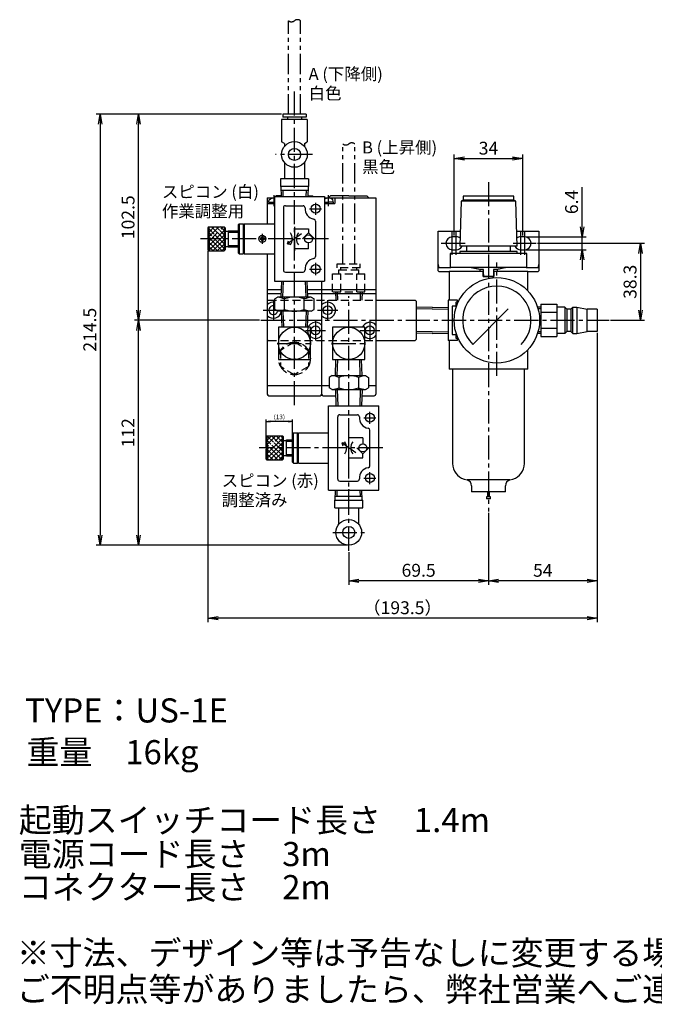
# Model space of a CAD drawing. Extents: x 114 to 1826, y -69 to 925.
# Drawn here: x 1151 to 1466, y -36 to 454 of the extents above; entities that cross this region are included whole.
import ezdxf

# ---------------------------------------------------------------- set-up
doc = ezdxf.new("R2010")
doc.units = 0
doc.header["$LTSCALE"] = 16
doc.header["$PDSIZE"] = 4
for name, pattern in [('CENTER2', [1.125, 0.75, -0.125, 0.125, -0.125]), ('DASHED2', [0.375, 0.25, -0.125]), ('PHANTOM2', [1.25, 0.625, -0.125, 0.125, -0.125, 0.125, -0.125])]:
    doc.linetypes.add(name, pattern=pattern)
doc.layers.get('0').update_dxf_attribs({"linetype": 'CONTINUOUS'})
doc.layers.get('DEFPOINTS').update_dxf_attribs({"linetype": 'CONTINUOUS'})
for name, color, linetype in [('1', 4, 'CONTINUOUS'), ('2', 3, 'CONTINUOUS'), ('3', 6, 'CONTINUOUS'), ('4', 1, 'CONTINUOUS'), ('CENTER', 1, 'CENTER2'), ('SASEN2', 3, 'PHANTOM2'), ('SCALE', 60, 'CONTINUOUS'), ('Shihan0.2', 112, 'CONTINUOUS'), ('Shihan0.3', 113, 'CONTINUOUS'), ('U009', 9, 'CONTINUOUS'), ('U031', 31, 'CONTINUOUS'), ('U151', 151, 'CONTINUOUS')]:
    doc.layers.add(name, color=color, linetype=linetype)
doc.styles.add('SCALE', font='romans.shx', dxfattribs={"width": 0.8, "bigfont": 'extfont.shx'})
doc.styles.get("Standard").update_dxf_attribs({"font": 'romans.shx', "bigfont": 'extfont.shx'})
doc.dimstyles.new('SCALE', dxfattribs={"dimscale": 2, "dimtxt": 3.2, "dimasz": 2.5, "dimexe": 1, "dimexo": 0.33, "dimgap": 1, "dimtad": 1, "dimdsep": 46, "dimtxsty": 'SCALE', "dimblk1": 'OPEN', "dimblk2": 'OPEN', "dimsah": 1, "dimcen": 0.1, "dimclrd": 256, "dimclre": 256, "dimclrt": 256, "dimazin": 2, "dimtfac": 0.4, "dimtmove": 0, "dimatfit": 3, "dimldrblk": 'OPEN', "dimfxl": 0, "dimtvp": 1, "dimtolj": 2, "dimarcsym": 0})
doc.dimstyles.new('SMALL', dxfattribs={"dimtxt": 2.3, "dimasz": 2, "dimexe": 1, "dimexo": 0.13, "dimgap": 0.5, "dimtad": 1, "dimdsep": 46, "dimtxsty": 'SCALE', "dimblk1": 'OPEN', "dimblk2": 'OPEN', "dimsah": 1, "dimcen": 0.1, "dimclrd": 256, "dimclre": 256, "dimclrt": 256, "dimazin": 2, "dimtfac": 0.4, "dimtmove": 0, "dimatfit": 3, "dimldrblk": 'OPEN', "dimfxl": 0, "dimtvp": 1, "dimtolj": 2, "dimarcsym": 0})
pattern_1 = [(45, (1037.868, -27.2685), (-1.122532, 1.122532), []), (135, (1037.868, -27.2685), (-1.122532, -1.122532), [])]

# ---------------------------------------------------------------- blocks, each defined once
blk = doc.blocks.new('_OPEN')
at = {"color": 0, "linetype": 'ByBlock'}
for p, q in [((-1, 0.167), (0, 0)), ((0, 0), (-1, -0.167)), ((0, 0), (-1, 0))]:
    blk.add_line(p, q, dxfattribs=at)
blk = doc.blocks.new('*D46')
at = {"layer": 'DEFPOINTS', "color": 0}
for p in [(1437.73, 298.58), (1383.73, 208.97), (1383.73, 174.51)]:
    blk.add_point(p, dxfattribs=at)
at = {"layer": 'SCALE', "lineweight": -2}
for p, q in [((1437.73, 297.92), (1437.73, 172.51)), ((1383.73, 208.31), (1383.73, 172.51)), ((1432.73, 174.51), (1388.73, 174.51))]:
    blk.add_line(p, q, dxfattribs=at)
at = {"layer": 'SCALE', "lineweight": -2, "xscale": 5, "yscale": 5, "zscale": 5, "rotation": 180}
blk.add_blockref('_OPEN', (1383.73, 174.51), dxfattribs=at)
at = {"layer": 'SCALE', "lineweight": -2, "xscale": 5, "yscale": 5, "zscale": 5}
blk.add_blockref('_OPEN', (1437.73, 174.51), dxfattribs=at)
at = {"layer": 'SCALE', "insert": (1410.73, 179.71), "char_height": 6.4, "attachment_point": 5, "style": 'SCALE'}
blk.add_mtext('\\A2;54', dxfattribs=at)
blk = doc.blocks.new('*D47')
at = {"layer": 'DEFPOINTS', "color": 0}
for p in [(1383.73, 208.97), (1314.23, 189.32), (1314.23, 174.51)]:
    blk.add_point(p, dxfattribs=at)
at = {"layer": 'SCALE', "lineweight": -2}
for p, q in [((1383.73, 208.31), (1383.73, 172.51)), ((1314.23, 188.66), (1314.23, 172.51)), ((1378.73, 174.51), (1319.23, 174.51))]:
    blk.add_line(p, q, dxfattribs=at)
at = {"layer": 'SCALE', "lineweight": -2, "xscale": 5, "yscale": 5, "zscale": 5, "rotation": 180}
blk.add_blockref('_OPEN', (1314.23, 174.51), dxfattribs=at)
at = {"layer": 'SCALE', "lineweight": -2, "xscale": 5, "yscale": 5, "zscale": 5}
blk.add_blockref('_OPEN', (1383.73, 174.51), dxfattribs=at)
at = {"layer": 'SCALE', "insert": (1348.98, 179.71), "char_height": 6.4, "attachment_point": 5, "style": 'SCALE'}
blk.add_mtext('\\A2;69.5', dxfattribs=at)
blk = doc.blocks.new('*D48')
at = {"layer": 'DEFPOINTS', "color": 0}
for p in [(1400.73, 384.49), (1366.73, 345.58), (1400.73, 345.58)]:
    blk.add_point(p, dxfattribs=at)
at = {"layer": 'SCALE', "lineweight": -2}
for p, q in [((1366.73, 346.24), (1366.73, 386.49)), ((1371.73, 384.49), (1395.73, 384.49)), ((1400.73, 346.24), (1400.73, 386.49))]:
    blk.add_line(p, q, dxfattribs=at)
at = {"layer": 'SCALE', "lineweight": -2, "xscale": 5, "yscale": 5, "zscale": 5, "rotation": 180}
blk.add_blockref('_OPEN', (1366.73, 384.49), dxfattribs=at)
at = {"layer": 'SCALE', "lineweight": -2, "xscale": 5, "yscale": 5, "zscale": 5}
blk.add_blockref('_OPEN', (1400.73, 384.49), dxfattribs=at)
at = {"layer": 'SCALE', "insert": (1383.73, 389.69), "char_height": 6.4, "attachment_point": 5, "style": 'SCALE'}
blk.add_mtext('\\A2;34', dxfattribs=at)
blk = doc.blocks.new('*D49')
at = {"layer": 'DEFPOINTS', "color": 0}
for p in [(1401.73, 345.58), (1401.72, 339.18), (1430.24, 339.18)]:
    blk.add_point(p, dxfattribs=at)
at = {"layer": 'SCALE', "lineweight": -2}
for p, q in [((1430.24, 350.58), (1430.24, 370.31)), ((1402.39, 345.58), (1432.24, 345.58)), ((1430.24, 339.18), (1430.24, 345.58)), ((1402.38, 339.18), (1432.24, 339.18)), ((1430.24, 334.18), (1430.24, 329.18))]:
    blk.add_line(p, q, dxfattribs=at)
at = {"layer": 'SCALE', "lineweight": -2, "xscale": 5, "yscale": 5, "zscale": 5}
for p, rotation in [((1430.24, 345.58), 270), ((1430.24, 339.18), 90)]:
    blk.add_blockref('_OPEN', p, dxfattribs=dict(at, rotation=rotation))
at = {"layer": 'SCALE', "insert": (1425.04, 362.94), "char_height": 6.4, "attachment_point": 5, "rotation": 90, "style": 'SCALE'}
blk.add_mtext('\\A2;6.4', dxfattribs=at)
blk = doc.blocks.new('*D50')
at = {"layer": 'DEFPOINTS', "color": 0}
for p in [(1407.49, 342.38), (1443.73, 304.08), (1459.33, 304.08)]:
    blk.add_point(p, dxfattribs=at)
at = {"layer": 'SCALE', "lineweight": -2}
for p, q in [((1408.15, 342.38), (1461.33, 342.38)), ((1459.33, 337.38), (1459.33, 309.08)), ((1444.39, 304.08), (1461.33, 304.08))]:
    blk.add_line(p, q, dxfattribs=at)
at = {"layer": 'SCALE', "lineweight": -2, "xscale": 5, "yscale": 5, "zscale": 5}
for p, rotation in [((1459.33, 342.38), 90), ((1459.33, 304.08), 270)]:
    blk.add_blockref('_OPEN', p, dxfattribs=dict(at, rotation=rotation))
at = {"layer": 'SCALE', "insert": (1454.13, 323.23), "char_height": 6.4, "attachment_point": 5, "rotation": 90, "style": 'SCALE'}
blk.add_mtext('\\A2;38.3', dxfattribs=at)
blk = doc.blocks.new('*D51')
at = {"layer": 'DEFPOINTS', "color": 0}
for p in [(1209.68, 304.08), (1270.58, 304.08), (1314.23, 192.18)]:
    blk.add_point(p, dxfattribs=at)
at = {"layer": 'SCALE', "lineweight": -2}
for p, q in [((1269.92, 304.08), (1207.68, 304.08)), ((1209.68, 197.18), (1209.68, 299.08)), ((1313.57, 192.18), (1207.68, 192.18))]:
    blk.add_line(p, q, dxfattribs=at)
at = {"layer": 'SCALE', "lineweight": -2, "xscale": 5, "yscale": 5, "zscale": 5}
for p, rotation in [((1209.68, 304.08), 90), ((1209.68, 192.18), 270)]:
    blk.add_blockref('_OPEN', p, dxfattribs=dict(at, rotation=rotation))
at = {"layer": 'SCALE', "insert": (1204.48, 248.13), "char_height": 6.4, "attachment_point": 5, "rotation": 90, "style": 'SCALE'}
blk.add_mtext('\\A2;112', dxfattribs=at)
blk = doc.blocks.new('*D52')
at = {"layer": 'DEFPOINTS', "color": 0}
for p in [(1209.68, 406.58), (1281.48, 406.58), (1270.58, 304.08)]:
    blk.add_point(p, dxfattribs=at)
at = {"layer": 'SCALE', "lineweight": -2}
for p, q in [((1280.82, 406.58), (1207.68, 406.58)), ((1209.68, 309.08), (1209.68, 401.58)), ((1269.92, 304.08), (1207.68, 304.08))]:
    blk.add_line(p, q, dxfattribs=at)
at = {"layer": 'SCALE', "lineweight": -2, "xscale": 5, "yscale": 5, "zscale": 5}
for p, rotation in [((1209.68, 406.58), 90), ((1209.68, 304.08), 270)]:
    blk.add_blockref('_OPEN', p, dxfattribs=dict(at, rotation=rotation))
at = {"layer": 'SCALE', "insert": (1204.48, 355.33), "char_height": 6.4, "attachment_point": 5, "rotation": 90, "style": 'SCALE'}
blk.add_mtext('\\A2;102.5', dxfattribs=at)
blk = doc.blocks.new('*D53')
at = {"layer": 'DEFPOINTS', "color": 0}
for p in [(1281.48, 406.58), (1190.64, 192.18), (1314.23, 192.18)]:
    blk.add_point(p, dxfattribs=at)
at = {"layer": 'SCALE', "lineweight": -2}
for p, q in [((1280.82, 406.58), (1188.64, 406.58)), ((1190.64, 401.58), (1190.64, 197.18)), ((1313.57, 192.18), (1188.64, 192.18))]:
    blk.add_line(p, q, dxfattribs=at)
at = {"layer": 'SCALE', "lineweight": -2, "xscale": 5, "yscale": 5, "zscale": 5}
for p, rotation in [((1190.64, 406.58), 90), ((1190.64, 192.18), 270)]:
    blk.add_blockref('_OPEN', p, dxfattribs=dict(at, rotation=rotation))
at = {"layer": 'SCALE', "insert": (1185.44, 299.38), "char_height": 6.4, "attachment_point": 5, "rotation": 90, "style": 'SCALE'}
blk.add_mtext('\\A2;214.5', dxfattribs=at)
blk = doc.blocks.new('*D54')
at = {"layer": 'DEFPOINTS', "color": 0}
for p in [(1244.23, 339.08), (1437.73, 298.58), (1244.23, 155.89)]:
    blk.add_point(p, dxfattribs=at)
at = {"layer": 'SCALE', "lineweight": -2}
for p, q in [((1244.23, 338.42), (1244.23, 153.89)), ((1437.73, 297.92), (1437.73, 153.89)), ((1432.73, 155.89), (1249.23, 155.89))]:
    blk.add_line(p, q, dxfattribs=at)
at = {"layer": 'SCALE', "lineweight": -2, "xscale": 5, "yscale": 5, "zscale": 5, "rotation": 180}
blk.add_blockref('_OPEN', (1244.23, 155.89), dxfattribs=at)
at = {"layer": 'SCALE', "lineweight": -2, "xscale": 5, "yscale": 5, "zscale": 5}
blk.add_blockref('_OPEN', (1437.73, 155.89), dxfattribs=at)
at = {"layer": 'SCALE', "insert": (1340.98, 161.09), "char_height": 6.4, "attachment_point": 5, "style": 'SCALE'}
blk.add_mtext('\\A2;（193.5）', dxfattribs=at)
blk = doc.blocks.new('*D55')
at = {"layer": 'DEFPOINTS', "color": 0}
for p in [(1273.23, 253.77), (1273.23, 246.08), (1286.23, 247.58)]:
    blk.add_point(p, dxfattribs=at)
at = {"layer": 'SCALE', "lineweight": -2}
for p, q in [((1273.23, 246.21), (1273.23, 254.77)), ((1286.23, 247.71), (1286.23, 254.77)), ((1284.23, 253.77), (1275.23, 253.77))]:
    blk.add_line(p, q, dxfattribs=at)
at = {"layer": 'SCALE', "lineweight": -2, "xscale": 2, "yscale": 2, "zscale": 2, "rotation": 180}
blk.add_blockref('_OPEN', (1273.23, 253.77), dxfattribs=at)
at = {"layer": 'SCALE', "lineweight": -2, "xscale": 2, "yscale": 2, "zscale": 2}
blk.add_blockref('_OPEN', (1286.23, 253.77), dxfattribs=at)
at = {"layer": 'SCALE', "insert": (1279.73, 256.02), "char_height": 2.3, "attachment_point": 5, "style": 'SCALE'}
blk.add_mtext('\\A2;(13)', dxfattribs=at)

msp = doc.modelspace()

# ---------------------------------------------------------------- hatches: boundary and pattern name
h = msp.add_hatch()
h.set_pattern_fill('ANSI37', color=256, scale=0.5, style=0)
h.set_pattern_definition(pattern_1)
edge = h.paths.add_edge_path()
edge.add_line((1244.734, 350.579), (1252.234, 350.579))
edge.add_line((1244.734, 345.079), (1244.734, 350.579))
edge.add_line((1244.734, 344.079), (1244.734, 338.579))
edge.add_line((1244.734, 338.579), (1252.234, 338.579))
edge.add_line((1252.234, 350.579), (1252.234, 338.579))
at = {"layer": '3'}
h = msp.add_hatch(dxfattribs=at)
h.set_pattern_fill('ANSI37', color=256, scale=0.5, style=0)
h.set_pattern_definition(pattern_1)
edge = h.paths.add_edge_path()
edge.add_line((1273.734, 246.579), (1281.234, 246.579))
edge.add_line((1273.734, 241.079), (1273.734, 246.579))
edge.add_line((1273.734, 240.079), (1273.734, 234.579))
edge.add_line((1273.734, 234.579), (1281.234, 234.579))
edge.add_line((1281.234, 234.579), (1281.234, 246.579))

# ---------------------------------------------------------------- linework, layer by layer
at = {"color": 2, "linetype": 'Continuous'}
for p, q in [((1281.413, 368.747), (1281.512, 365.579)), ((1293.055, 368.747), (1292.956, 365.579))]:
    msp.add_line(p, q, dxfattribs=at)
at = {"color": 7, "linetype": 'Continuous'}
for p, q in [((1270.434, 344.879), (1270.134, 344.879)), ((1270.134, 344.879), (1270.134, 344.279)), ((1270.434, 344.279), (1270.134, 344.279)), ((1270.934, 345.679), (1270.934, 345.379)), ((1270.934, 345.679), (1271.534, 345.679)), ((1270.934, 343.779), (1270.934, 343.479)), ((1270.934, 343.479), (1271.534, 343.479)), ((1271.534, 345.679), (1271.534, 345.379)), ((1271.534, 343.779), (1271.534, 343.479)), ((1272.334, 344.879), (1272.034, 344.879)), ((1272.334, 344.279), (1272.034, 344.279)), ((1272.334, 344.879), (1272.334, 344.279))]:
    msp.add_line(p, q, dxfattribs=at)
msp.add_circle((1271.234, 344.579), 1.75, dxfattribs=at)
for centre, start, end in [((1270.434, 345.379), 270, 0), ((1270.434, 343.779), 0, 90), ((1272.034, 345.379), 180.00001, 270), ((1272.034, 343.779), 90, 180.00001)]:
    msp.add_arc(centre, 0.5, start, end, dxfattribs=at)
for p in [(1287.234, 365.579), (1287.234, 365.579), (1287.234, 365.579), (1271.234, 344.579), (1271.234, 344.579), (1287.234, 323.579), (1287.234, 323.579), (1314.234, 261.579), (1314.234, 261.579), (1314.234, 219.679), (1314.234, 219.579), (1314.234, 219.579)]:
    msp.add_point(p, dxfattribs=at)
at = {"layer": '1'}
for p, q in [((1327.734, 314.079), (1347.234, 314.079)), ((1347.234, 314.079), (1347.734, 313.579)), ((1347.734, 313.579), (1347.734, 294.579)), ((1355.734, 310.679), (1347.734, 310.429)), ((1355.734, 310.679), (1363.734, 310.429)), ((1327.734, 294.079), (1347.234, 294.079)), ((1347.734, 294.579), (1347.234, 294.079)), ((1355.734, 297.479), (1347.734, 297.729)), ((1355.734, 297.479), (1363.734, 297.729))]:
    msp.add_line(p, q, dxfattribs=at)
at = {"layer": '2'}
for p, q in [((1287.234, 350.579), (1287.234, 338.579)), ((1287.234, 349.579), (1294.234, 349.579)), ((1294.234, 349.579), (1294.234, 347.579)), ((1290.734, 347.079), (1283.734, 342.079)), ((1283.734, 342.079), (1284.234, 343.579)), ((1294.234, 347.579), (1291.234, 344.579)), ((1294.234, 347.579), (1297.234, 344.579)), ((1283.734, 342.079), (1285.234, 342.079)), ((1294.234, 339.579), (1287.234, 339.579)), ((1294.234, 339.579), (1294.234, 342.579)), ((1281.484, 315.579), (1281.734, 323.579)), ((1292.984, 315.579), (1292.734, 323.579)), ((1281.484, 308.579), (1281.734, 300.579)), ((1292.984, 308.579), (1292.734, 300.579)), ((1355.734, 309.829), (1347.734, 309.579)), ((1355.734, 309.829), (1363.734, 309.579)), ((1409.734, 309.829), (1408.204, 309.782)), ((1355.734, 298.329), (1347.734, 298.579)), ((1355.734, 298.329), (1363.734, 298.579)), ((1409.734, 298.329), (1408.205, 298.377)), ((1308.484, 276.579), (1308.734, 284.579)), ((1319.984, 276.579), (1319.734, 284.579)), ((1308.484, 269.579), (1308.734, 261.579)), ((1319.984, 269.579), (1319.734, 261.579)), ((1314.234, 234.579), (1314.234, 246.579)), ((1321.234, 245.579), (1314.234, 245.579)), ((1321.234, 245.579), (1321.234, 242.579)), ((1310.734, 243.079), (1312.234, 243.079)), ((1310.734, 243.079), (1311.234, 241.579)), ((1317.734, 238.079), (1310.734, 243.079)), ((1321.234, 237.579), (1318.234, 240.579)), ((1321.234, 237.579), (1324.234, 240.579)), ((1314.234, 235.579), (1321.234, 235.579)), ((1321.234, 235.579), (1321.234, 237.579)), ((1308.414, 216.411), (1308.511, 219.579)), ((1320.054, 216.411), (1319.954, 219.579))]:
    msp.add_line(p, q, dxfattribs=at)
for centre in [(1294.234, 344.579), (1321.234, 240.579)]:
    msp.add_circle(centre, 2, dxfattribs=at)
for centre, start, end in [((1281.234, 344.579), 323.13, 36.87), ((1293.234, 344.579), 143.13, 216.87), ((1308.234, 240.579), 323.13, 36.87), ((1320.234, 240.579), 143.13, 216.87)]:
    msp.add_arc(centre, 5, start, end, dxfattribs=at)
at = {"layer": '4'}
msp.add_arc((1387.884, 304.079), 17, 315, 225, dxfattribs=at)
at = {"layer": 'CENTER'}
for p, q in [((1287.234, 261.867), (1287.234, 418.257)), ((1296.209, 386.579), (1277.79, 386.579)), ((1383.734, 372.779), (1383.734, 208.973)), ((1276.984, 366.283), (1276.984, 360.903)), ((1297.734, 362.579), (1297.734, 356.579)), ((1303.984, 366.283), (1303.984, 360.903)), ((1294.734, 359.579), (1300.734, 359.579)), ((1365.734, 336.619), (1365.734, 348.139)), ((1367.734, 336.619), (1367.734, 348.139)), ((1399.734, 336.619), (1399.734, 348.139)), ((1399.734, 336.618), (1399.734, 348.139)), ((1401.734, 336.619), (1401.734, 348.139)), ((1304.234, 344.579), (1240.467, 344.579)), ((1271.234, 347.079), (1271.234, 342.079)), ((1360.135, 342.379), (1373.494, 342.379)), ((1395.974, 342.379), (1407.494, 342.379)), ((1294.734, 329.579), (1300.734, 329.579)), ((1297.734, 332.579), (1297.734, 326.579)), ((1387.884, 276.391), (1387.884, 332.806)), ((1276.734, 314.079), (1276.734, 304.079)), ((1303.734, 314.079), (1303.734, 304.079)), ((1314.234, 189.316), (1314.234, 316.079)), ((1271.734, 309.079), (1281.734, 309.079)), ((1298.734, 309.079), (1308.734, 309.079)), ((1270.577, 304.079), (1443.734, 304.079)), ((1297.734, 304.079), (1297.734, 294.079)), ((1324.734, 304.079), (1324.734, 294.079)), ((1292.734, 299.079), (1302.734, 299.079)), ((1319.734, 299.079), (1329.734, 299.079)), ((1278.703, 292.579), (1295.602, 292.579)), ((1305.703, 292.579), (1322.602, 292.579)), ((1321.734, 255.579), (1327.734, 255.579)), ((1324.734, 252.579), (1324.734, 258.579)), ((1331.234, 240.579), (1269.752, 240.579)), ((1321.734, 225.579), (1327.734, 225.579)), ((1324.734, 222.579), (1324.734, 228.579)), ((1306.274, 198.579), (1322.064, 198.579))]:
    msp.add_line(p, q, dxfattribs=at)
at = {"layer": 'SASEN2'}
for p, q in [((1284.234, 406.579), (1284.234, 453.093)), ((1290.234, 406.579), (1290.234, 453.093))]:
    msp.add_line(p, q, dxfattribs=at)
for centre, start, end in [((1285.734, 455.016), 232.04506, 307.95494), ((1288.734, 451.17), 52.04506, 127.95494)]:
    msp.add_arc(centre, 2.439, start, end, dxfattribs=at)
at = {"layer": 'Shihan0.2'}
for p, q in [((1292.984, 406.579), (1281.484, 406.579)), ((1281.484, 406.579), (1281.484, 405.079)), ((1292.984, 406.579), (1292.984, 405.079)), ((1280.834, 403.879), (1280.834, 392.779)), ((1293.634, 403.879), (1280.834, 403.879)), ((1292.984, 405.079), (1281.484, 405.079)), ((1283.734, 405.079), (1283.734, 403.879)), ((1290.734, 405.079), (1290.734, 403.879)), ((1293.634, 403.879), (1293.634, 392.779)), ((1282.234, 391.97), (1280.834, 392.779)), ((1282.234, 391.97), (1282.234, 390.574)), ((1292.234, 391.97), (1293.634, 392.779)), ((1292.234, 391.97), (1292.234, 390.574)), ((1282.234, 382.584), (1282.234, 374.379)), ((1292.234, 382.584), (1292.234, 374.379)), ((1294.234, 374.379), (1280.234, 374.379)), ((1280.234, 374.379), (1280.234, 370.579)), ((1294.234, 374.379), (1294.234, 370.579)), ((1294.234, 370.579), (1280.234, 370.579)), ((1280.5, 370.579), (1280.656, 365.579)), ((1280.557, 368.747), (1293.911, 368.747)), ((1293.968, 370.579), (1293.812, 365.579)), ((1277.234, 365.579), (1302.234, 365.579)), ((1277.234, 365.579), (1277.234, 323.579)), ((1302.234, 365.579), (1302.234, 323.579)), ((1281.734, 360.079), (1281.734, 329.079)), ((1282.734, 361.079), (1291.504, 361.079)), ((1297.734, 353.409), (1297.734, 335.748)), ((1244.734, 350.579), (1244.234, 350.079)), ((1244.234, 350.079), (1244.234, 345.079)), ((1244.734, 350.579), (1252.234, 350.579)), ((1244.734, 345.079), (1244.734, 350.579)), ((1252.234, 350.579), (1252.734, 350.079)), ((1252.234, 350.579), (1252.234, 338.579)), ((1252.734, 350.079), (1252.734, 339.079)), ((1252.734, 348.329), (1254.234, 348.329)), ((1254.234, 348.579), (1254.234, 340.579)), ((1254.234, 348.579), (1259.234, 348.579)), ((1254.234, 347.902), (1259.234, 347.902)), ((1259.734, 352.079), (1259.234, 351.579)), ((1259.234, 351.579), (1259.234, 337.579)), ((1259.734, 352.079), (1259.734, 337.079)), ((1259.734, 352.079), (1261.734, 352.079)), ((1261.734, 352.079), (1261.734, 337.079)), ((1261.734, 352.079), (1262.234, 351.579)), ((1262.234, 352.079), (1262.234, 337.079)), ((1262.234, 352.079), (1277.234, 352.079)), ((1244.234, 345.079), (1245.234, 345.079)), ((1244.234, 344.079), (1245.234, 344.079)), ((1244.234, 344.079), (1244.234, 339.079)), ((1244.734, 344.079), (1244.734, 338.579)), ((1245.234, 345.079), (1245.234, 344.079)), ((1244.234, 339.079), (1244.734, 338.579)), ((1244.734, 338.579), (1252.234, 338.579)), ((1252.734, 339.079), (1252.234, 338.579)), ((1252.734, 340.829), (1254.234, 340.829)), ((1254.234, 341.255), (1259.234, 341.255)), ((1254.234, 340.579), (1259.234, 340.579)), ((1259.234, 337.579), (1259.734, 337.079)), ((1259.734, 337.079), (1261.734, 337.079)), ((1262.234, 337.579), (1261.734, 337.079)), ((1262.234, 337.079), (1277.234, 337.079)), ((1277.234, 323.579), (1302.234, 323.579)), ((1280.634, 315.579), (1280.884, 323.579)), ((1282.734, 328.079), (1291.504, 328.079)), ((1293.834, 315.579), (1293.584, 323.579)), ((1278.984, 315.579), (1277.434, 314.689)), ((1277.434, 309.469), (1277.434, 314.689)), ((1295.484, 315.579), (1278.984, 315.579)), ((1282.334, 309.469), (1282.334, 315.579)), ((1292.134, 309.469), (1292.134, 315.579)), ((1295.484, 315.579), (1297.034, 314.689)), ((1297.034, 309.469), (1297.034, 314.689)), ((1278.984, 308.579), (1277.434, 309.469)), ((1295.484, 308.579), (1278.984, 308.579)), ((1280.634, 308.579), (1280.884, 300.579)), ((1293.834, 308.579), (1293.584, 300.579)), ((1295.484, 308.579), (1297.034, 309.469)), ((1279.234, 300.579), (1279.234, 284.579)), ((1295.234, 300.579), (1279.234, 300.579)), ((1295.234, 284.579), (1295.234, 300.579)), ((1306.234, 300.579), (1306.234, 284.579)), ((1322.234, 300.579), (1306.234, 300.579)), ((1322.234, 284.579), (1322.234, 300.579)), ((1279.234, 284.579), (1295.234, 284.579)), ((1306.234, 284.579), (1322.234, 284.579)), ((1307.634, 276.579), (1307.884, 284.579)), ((1320.834, 276.579), (1320.584, 284.579)), ((1305.984, 276.579), (1304.434, 275.689)), ((1304.434, 275.689), (1304.434, 270.469)), ((1305.984, 276.579), (1322.484, 276.579)), ((1309.334, 275.689), (1309.334, 269.579)), ((1319.134, 275.689), (1319.134, 269.579)), ((1322.484, 276.579), (1324.034, 275.689)), ((1324.034, 275.689), (1324.034, 270.469)), ((1305.984, 269.579), (1304.434, 270.469)), ((1305.984, 269.579), (1322.484, 269.579)), ((1307.634, 269.579), (1307.884, 261.579)), ((1320.834, 269.579), (1320.584, 261.579)), ((1322.484, 269.579), (1324.034, 270.469)), ((1304.234, 261.579), (1329.234, 261.579)), ((1304.234, 219.579), (1304.234, 261.579)), ((1329.234, 219.579), (1329.234, 261.579)), ((1308.734, 225.079), (1308.734, 256.079)), ((1309.734, 257.079), (1318.504, 257.079)), ((1273.234, 246.078), (1273.734, 246.578)), ((1273.234, 241.079), (1273.234, 246.079)), ((1273.734, 246.579), (1281.234, 246.579)), ((1273.734, 241.079), (1273.734, 246.579)), ((1281.234, 234.579), (1281.234, 246.579)), ((1281.734, 246.078), (1281.234, 246.578)), ((1281.734, 235.079), (1281.734, 246.079)), ((1286.234, 247.578), (1286.734, 248.078)), ((1286.234, 233.579), (1286.234, 247.579)), ((1286.734, 233.079), (1286.734, 248.079)), ((1286.734, 248.079), (1288.734, 248.079)), ((1288.734, 233.079), (1288.734, 248.079)), ((1289.234, 247.578), (1288.734, 248.078)), ((1289.234, 233.079), (1289.234, 248.079)), ((1289.234, 248.079), (1304.234, 248.079)), ((1324.734, 231.748), (1324.734, 249.409)), ((1273.234, 241.079), (1274.234, 241.079)), ((1273.234, 235.079), (1273.234, 240.079)), ((1273.234, 240.079), (1274.234, 240.079)), ((1273.734, 240.079), (1273.734, 234.579)), ((1274.234, 240.079), (1274.234, 241.079)), ((1281.734, 244.329), (1283.234, 244.329)), ((1283.234, 236.579), (1283.234, 244.579)), ((1283.234, 244.579), (1286.234, 244.579)), ((1283.234, 243.902), (1286.234, 243.902)), ((1281.734, 236.829), (1283.234, 236.829)), ((1283.234, 237.255), (1286.234, 237.255)), ((1283.234, 236.579), (1286.234, 236.579)), ((1273.734, 234.578), (1273.234, 235.078)), ((1273.734, 234.579), (1281.234, 234.579)), ((1281.234, 234.579), (1281.734, 235.078)), ((1286.734, 233.078), (1286.234, 233.578)), ((1286.734, 233.079), (1288.734, 233.079)), ((1288.734, 233.078), (1289.234, 233.578)), ((1289.234, 233.079), (1304.234, 233.079)), ((1309.734, 224.079), (1318.504, 224.079)), ((1304.234, 219.579), (1329.234, 219.579)), ((1307.494, 214.579), (1307.653, 219.579)), ((1320.914, 216.411), (1307.554, 216.411)), ((1320.964, 214.579), (1320.81, 219.579)), ((1307.234, 210.779), (1307.234, 214.579)), ((1307.234, 214.579), (1321.234, 214.579)), ((1307.234, 210.779), (1321.234, 210.779)), ((1309.234, 202.574), (1309.234, 210.779)), ((1319.234, 202.574), (1319.234, 210.779)), ((1321.234, 210.779), (1321.234, 214.579))]:
    msp.add_line(p, q, dxfattribs=at)
for centre, radius in [((1287.234, 386.579), 6.4), ((1287.234, 386.579), 3), ((1297.734, 359.579), 2.25), ((1297.734, 329.579), 2.25), ((1287.234, 292.579), 8), ((1314.234, 292.579), 8), ((1324.734, 255.579), 2.25), ((1324.734, 225.579), 2.25), ((1314.234, 198.579), 6.4), ((1314.234, 198.579), 3)]:
    msp.add_circle(centre, radius, dxfattribs=at)
for centre, radius, start, end in [((1282.734, 360.079), 1, 90, 180.00001), ((1291.504, 360.079), 1, 355.4122, 90), ((1297.734, 359.579), 5.25, 175.41129, 260.79316), ((1296.734, 353.409), 1, 0, 80.7929), ((1297.734, 329.579), 5.25, 99.2068, 184.58871), ((1296.734, 335.748), 1, 279.2071, 0), ((1282.734, 329.079), 1, 180.00001, 270), ((1291.504, 329.079), 1, 270, 4.5878), ((1277.434, 301.719), 13.86, 69.3, 84.11), ((1287.234, 301.719), 13.86, 69.3, 110.7), ((1297.034, 301.719), 13.86, 95.89, 110.7), ((1277.434, 322.439), 13.86, 275.89, 290.7), ((1287.234, 322.439), 13.86, 249.3, 290.7), ((1297.034, 322.439), 13.86, 249.3, 264.11), ((1304.434, 262.719), 13.86, 69.3, 84.11), ((1314.234, 262.719), 13.86, 69.3, 110.7), ((1324.034, 262.719), 13.86, 95.89, 110.7), ((1304.434, 283.439), 13.86, 275.89, 290.7), ((1314.234, 283.439), 13.86, 249.3, 290.7), ((1324.034, 283.439), 13.86, 249.3, 264.11), ((1309.734, 256.079), 1, 90, 179.99999), ((1318.504, 256.079), 1, 355.4122, 90), ((1324.734, 255.579), 5.25, 175.41129, 260.7932), ((1323.734, 249.409), 1, 0, 80.7929), ((1324.734, 225.579), 5.25, 99.20684, 184.58871), ((1323.734, 231.748), 1, 279.2071, 0), ((1309.734, 225.079), 1, 179.99999, 270), ((1318.504, 225.079), 1, 270, 4.5878)]:
    msp.add_arc(centre, radius, start, end, dxfattribs=at)
at = {"layer": 'Shihan0.3'}
for p, q in [((1273.734, 364.979), (1273.734, 352.079)), ((1273.734, 364.979), (1277.234, 364.979)), ((1274.484, 362.879), (1276.984, 362.879)), ((1274.484, 362.879), (1274.484, 362.179)), ((1277.234, 362.879), (1276.984, 362.879)), ((1278.235, 365.979), (1277.835, 365.579)), ((1280.644, 365.979), (1278.234, 365.979)), ((1293.825, 365.979), (1296.234, 365.979)), ((1296.235, 365.98), (1296.636, 365.579)), ((1302.234, 364.979), (1327.734, 364.979)), ((1302.234, 362.879), (1303.984, 362.879)), ((1306.484, 362.879), (1303.984, 362.879)), ((1305.235, 365.979), (1304.235, 364.979)), ((1314.235, 365.979), (1305.234, 365.979)), ((1306.484, 362.879), (1306.484, 362.179)), ((1307.234, 364.979), (1307.234, 362.179)), ((1314.235, 365.979), (1323.234, 365.979)), ((1323.235, 365.98), (1324.235, 364.98)), ((1327.734, 364.979), (1327.734, 267.379)), ((1273.734, 362.179), (1277.234, 362.179)), ((1302.234, 362.179), (1307.234, 362.179)), ((1273.734, 337.079), (1273.734, 267.379)), ((1300.734, 323.579), (1300.734, 267.379)), ((1273.734, 319.379), (1280.753, 319.379)), ((1293.715, 319.379), (1300.734, 319.379)), ((1300.734, 319.379), (1327.734, 319.379)), ((1273.734, 317.379), (1280.69, 317.379)), ((1293.778, 317.379), (1300.734, 317.379)), ((1300.734, 317.379), (1327.734, 317.379)), ((1273.734, 271.579), (1300.576, 271.579)), ((1300.734, 271.579), (1304.434, 271.579)), ((1324.034, 271.579), (1327.576, 271.579)), ((1274.535, 266.579), (1299.935, 266.579)), ((1301.535, 266.579), (1307.728, 266.579)), ((1320.74, 266.579), (1326.935, 266.579))]:
    msp.add_line(p, q, dxfattribs=at)
for points in [[(1274.484, 362.879), (1274.465, 363.343), (1274.662, 363.935), (1275.245, 364.533), (1276.09, 364.871), (1276.984, 364.979)], [(1277.234, 364.949), (1276.984, 364.979)], [(1302.234, 364.522), (1302.245, 364.533), (1303.09, 364.871), (1303.984, 364.979)], [(1306.484, 362.879), (1306.503, 363.343), (1306.307, 363.935), (1305.724, 364.533), (1304.879, 364.871), (1303.984, 364.979)]]:
    msp.add_lwpolyline(points, dxfattribs=at)
for centre in [(1303.734, 309.079), (1297.734, 299.079), (1324.734, 299.079)]:
    msp.add_circle(centre, 2.2, dxfattribs=at)
for centre, radius, start, end in [((1276.734, 309.079), 4, 79.92134, 138.59), ((1276.734, 309.079), 4, 221.41, 352.81924), ((1276.734, 309.079), 2.2, 71.447, 346.86344), ((1303.734, 309.079), 4, 0, 138.59), ((1303.734, 309.079), 4, 221.41, 0), ((1297.734, 299.079), 4, 41.4096, 318.59), ((1324.734, 299.079), 4, 41.4096, 157.97569), ((1324.734, 299.079), 4, 231.31781, 318.59), ((1274.535, 267.379), 0.8, 180, 270), ((1299.935, 267.379), 0.8, 270, 0), ((1301.535, 267.379), 0.8, 180, 270), ((1326.935, 267.379), 0.8, 270, 0)]:
    msp.add_arc(centre, radius, start, end, dxfattribs=at)
at = {"layer": 'U009', "linetype": 'PHANTOM2'}
for p, q in [((1311.234, 332.159), (1311.234, 391.804)), ((1317.234, 332.159), (1317.234, 391.804))]:
    msp.add_line(p, q, dxfattribs=at)
at = {"layer": 'U009', "linetype": 'DASHED2'}
for p, q in [((1308.484, 330.159), (1308.484, 332.159)), ((1308.484, 332.159), (1319.984, 332.159)), ((1319.984, 330.159), (1308.484, 330.159)), ((1309.234, 329.159), (1319.234, 329.159)), ((1309.234, 327.159), (1309.234, 329.159)), ((1310.234, 329.159), (1310.234, 330.159)), ((1318.234, 329.159), (1318.234, 330.159)), ((1319.234, 327.159), (1319.234, 329.159)), ((1319.984, 330.159), (1319.984, 332.159)), ((1306.234, 318.159), (1306.234, 327.159)), ((1306.234, 327.159), (1322.234, 327.159)), ((1310.234, 318.159), (1310.234, 327.159)), ((1318.234, 318.159), (1318.234, 327.159)), ((1322.234, 318.159), (1322.234, 327.159)), ((1274.234, 314.079), (1273.734, 313.579)), ((1273.734, 313.579), (1273.734, 294.579)), ((1274.234, 314.079), (1327.734, 314.079)), ((1306.294, 318.159), (1322.234, 318.159)), ((1307.634, 318.159), (1307.764, 314.079)), ((1308.484, 318.159), (1308.614, 314.079)), ((1319.984, 318.159), (1319.854, 314.079)), ((1320.834, 318.159), (1320.704, 314.079)), ((1273.734, 294.579), (1274.234, 294.079)), ((1274.234, 294.079), (1327.734, 294.079)), ((1287.234, 293.162), (1280.234, 289.12)), ((1280.234, 289.12), (1280.234, 281.037)), ((1287.234, 293.162), (1294.234, 289.12)), ((1294.234, 289.12), (1294.234, 281.037)), ((1287.234, 276.996), (1280.234, 281.037)), ((1294.234, 281.037), (1287.234, 276.996))]:
    msp.add_line(p, q, dxfattribs=at)
at = {"layer": 'U009', "linetype": 'PHANTOM2'}
for centre, start, end in [((1315.734, 389.881), 52.04506, 127.95494), ((1312.734, 393.727), 232.04506, 307.95494)]:
    msp.add_arc(centre, 2.439, start, end, dxfattribs=at)
at = {"layer": 'U009', "linetype": 'DASHED2'}
for start, end in [(91.04506, 148.95493), (31.04497, 88.9549), (151.04495, 208.95501), (331.04496, 28.955), (211.04495, 268.95504), (271.0449, 328.95508)]:
    msp.add_arc((1287.234, 285.079), 8, start, end, dxfattribs=at)
for p in [(1287.234, 293.162), (1287.234, 285.079), (1287.234, 285.079), (1287.234, 285.079), (1295.234, 285.079)]:
    msp.add_point(p, dxfattribs=at)
at = {"layer": 'U031'}
for p, q in [((1393.544, 309.739), (1375.864, 292.059)), ((1409.734, 310.679), (1407.952, 310.622)), ((1409.734, 312.079), (1417.734, 312.079)), ((1409.734, 312.019), (1409.734, 296.079)), ((1417.734, 312.079), (1417.734, 296.079)), ((1421.734, 310.579), (1417.734, 310.579)), ((1422.734, 309.579), (1421.734, 310.579)), ((1421.734, 310.579), (1421.734, 297.579)), ((1424.734, 309.579), (1422.734, 309.579)), ((1422.734, 309.579), (1422.734, 298.579)), ((1424.734, 309.579), (1425.734, 310.579)), ((1424.734, 309.579), (1424.734, 298.579)), ((1425.734, 310.579), (1427.734, 310.579)), ((1425.734, 297.579), (1425.734, 310.579)), ((1427.734, 310.579), (1432.734, 309.579)), ((1427.734, 310.579), (1427.734, 297.579)), ((1437.734, 309.579), (1432.734, 309.579)), ((1432.734, 298.579), (1432.734, 309.579)), ((1437.734, 309.579), (1437.734, 298.579)), ((1409.734, 308.079), (1417.734, 308.079)), ((1409.734, 300.079), (1417.734, 300.079)), ((1409.734, 297.479), (1407.952, 297.535)), ((1409.734, 296.079), (1417.734, 296.079)), ((1421.734, 297.579), (1417.734, 297.579)), ((1422.734, 298.579), (1421.734, 297.579)), ((1424.734, 298.579), (1422.734, 298.579)), ((1424.734, 298.579), (1425.734, 297.579)), ((1425.734, 297.579), (1427.734, 297.579)), ((1427.734, 297.579), (1432.734, 298.579)), ((1437.734, 298.579), (1432.734, 298.579))]:
    msp.add_line(p, q, dxfattribs=at)
at = {"layer": 'U151'}
for p, q in [((1370.134, 363.301), (1369.534, 340.879)), ((1371.134, 363.879), (1370.134, 363.301)), ((1397.334, 363.301), (1370.134, 363.301)), ((1371.134, 365.879), (1371.134, 363.879)), ((1396.334, 365.879), (1371.134, 365.879)), ((1396.334, 363.879), (1371.134, 363.879)), ((1396.334, 363.879), (1396.334, 365.879)), ((1397.334, 363.301), (1396.334, 363.879)), ((1397.934, 340.879), (1397.334, 363.301)), ((1358.734, 331.879), (1358.734, 348.379)), ((1358.734, 348.379), (1369.735, 348.379)), ((1397.733, 348.379), (1408.734, 348.379)), ((1408.734, 348.379), (1408.734, 331.879)), ((1367.734, 345.579), (1365.732, 345.579)), ((1401.734, 345.579), (1399.734, 345.579)), ((1365.734, 339.179), (1367.734, 339.179)), ((1397.934, 340.879), (1369.534, 340.879)), ((1369.534, 338.379), (1369.534, 337.379)), ((1397.934, 338.379), (1369.534, 338.379)), ((1372.734, 340.879), (1372.734, 338.379)), ((1394.734, 338.379), (1394.734, 340.879)), ((1397.934, 337.379), (1397.934, 338.379)), ((1399.724, 339.179), (1401.724, 339.179)), ((1364.734, 337.379), (1364.734, 330.379)), ((1402.734, 337.379), (1364.734, 337.379)), ((1402.734, 330.379), (1402.734, 337.379)), ((1358.734, 328.716), (1358.734, 331.879)), ((1359.017, 330.379), (1365.064, 330.379)), ((1359.017, 328.379), (1364.234, 328.379)), ((1381.134, 328.379), (1364.234, 328.379)), ((1364.234, 328.379), (1364.234, 314.079)), ((1373.487, 330.379), (1365.064, 330.379)), ((1373.487, 330.379), (1365.064, 330.379)), ((1373.487, 330.379), (1373.487, 330.379)), ((1393.981, 330.379), (1373.487, 330.379)), ((1379.404, 329.328), (1379.404, 328.379)), ((1381.234, 329.328), (1379.404, 329.328)), ((1381.134, 328.379), (1381.234, 328.379)), ((1381.134, 325.779), (1381.134, 328.379)), ((1381.234, 326.879), (1381.234, 329.328)), ((1386.234, 329.328), (1386.234, 326.879)), ((1388.064, 329.328), (1386.234, 329.328)), ((1386.234, 328.379), (1386.334, 328.379)), ((1386.334, 328.379), (1386.334, 325.779)), ((1403.234, 328.379), (1386.334, 328.379)), ((1388.064, 329.328), (1388.064, 328.379)), ((1402.404, 330.379), (1393.981, 330.379)), ((1393.981, 330.379), (1393.981, 330.379)), ((1402.404, 330.379), (1393.981, 330.379)), ((1402.404, 330.379), (1408.451, 330.379)), ((1403.234, 328.379), (1408.451, 328.379)), ((1403.234, 318.773), (1403.234, 328.379)), ((1408.734, 331.879), (1408.734, 328.716)), ((1381.134, 325.779), (1386.334, 325.779)), ((1381.234, 326.879), (1381.234, 325.879)), ((1386.234, 325.879), (1381.234, 325.879)), ((1386.234, 326.879), (1386.234, 325.879)), ((1368.364, 314.079), (1363.734, 314.079)), ((1363.734, 314.079), (1363.734, 294.079)), ((1367.734, 313.079), (1368.364, 313.579)), ((1368.364, 313.579), (1368.364, 314.079)), ((1368.876, 313.579), (1368.364, 313.579)), ((1367.734, 311.079), (1365.734, 311.079)), ((1365.734, 311.079), (1365.734, 297.079)), ((1368.634, 313.079), (1367.734, 313.079)), ((1367.734, 311.079), (1367.734, 313.079)), ((1367.734, 310.827), (1367.734, 311.079)), ((1368.364, 294.079), (1363.734, 294.079)), ((1364.234, 294.079), (1364.234, 279.779)), ((1365.734, 297.079), (1367.734, 297.079)), ((1367.734, 297.079), (1367.734, 297.33)), ((1367.734, 295.079), (1367.734, 297.079)), ((1368.634, 295.079), (1367.734, 295.079)), ((1368.364, 294.079), (1368.364, 294.579)), ((1368.876, 294.579), (1368.364, 294.579)), ((1403.234, 279.779), (1403.234, 289.384)), ((1403.234, 279.779), (1364.234, 279.779)), ((1365.884, 279.779), (1365.884, 232.778)), ((1401.584, 232.778), (1401.584, 279.779)), ((1371.557, 225.124), (1373.112, 224.652)), ((1394.356, 224.652), (1373.112, 224.652)), ((1375.334, 221.679), (1375.334, 218.779)), ((1392.134, 218.779), (1392.134, 221.679)), ((1394.356, 224.652), (1395.911, 225.124)), ((1392.134, 218.779), (1375.334, 218.779)), ((1382.734, 216.279), (1382.734, 215.279)), ((1384.734, 216.279), (1382.734, 216.279)), ((1383.234, 218.779), (1383.234, 216.279)), ((1384.234, 216.279), (1384.234, 218.779)), ((1384.734, 215.279), (1384.734, 216.279)), ((1384.734, 215.279), (1382.734, 215.279))]:
    msp.add_line(p, q, dxfattribs=at)
msp.add_circle((1387.884, 304.079), 21.25, dxfattribs=at)
for centre, radius, start, end in [((1365.734, 342.379), 3.2, 90.0453, 270), ((1367.734, 342.379), 3.2, 53.37637, 89.99993), ((1399.734, 342.378), 3.2, 89.99878, 126.62283), ((1401.734, 342.379), 3.2, 269.82457, 90), ((1367.734, 342.379), 3.2, 270, 332.04658), ((1399.734, 342.379), 3.2, 207.95317, 269.82422), ((1373.884, 232.778), 8, 180.00089, 253.08978), ((1393.584, 232.778), 8, 286.91022, 359.99911), ((1372.234, 221.679), 3.1, 0, 73.54238), ((1395.234, 221.679), 3.1, 106.45762, 180)]:
    msp.add_arc(centre, radius, start, end, dxfattribs=at)
for centre, major_axis, start_param, end_param in [((1359.017, 331.879), (0, -1.5), 4.712389, 6.2831853), ((1359.017, 331.879), (0, -3.5), 5.8402743, 6.2831853), ((1408.451, 331.879), (0, -1.5), 0, 1.5707963), ((1408.451, 331.879), (0, -3.5), 0, 0.442911)]:
    msp.add_ellipse(centre, major_axis=major_axis, ratio=0.18881, start_param=start_param, end_param=end_param, dxfattribs=at)
for points, start_tangent, end_tangent in [([(1379.404, 329.328), (1378.573, 329.529), (1377.751, 329.727), (1376.94, 329.913), (1376.121, 330.083), (1375.314, 330.223), (1374.521, 330.324), (1374, 330.364), (1373.487, 330.379)], (-0.9718693, 0.235521), (-0.9999933, 0.0036605)), ([(1393.981, 330.379), (1393.354, 330.357), (1392.714, 330.299), (1392.064, 330.209), (1391.386, 330.09), (1390.7, 329.951), (1390.007, 329.795), (1389.043, 329.565), (1388.064, 329.328)], (-0.9999873, -0.0050334), (-0.9714821, -0.237113)), ([(1368.364, 294.579), (1367.866, 294.974), (1367.734, 295.079)], (-0.7853036, 0.6191108), (-0.7808546, 0.6247128))]:
    msp.add_spline(points, degree=3, dxfattribs=dict(at, start_tangent=start_tangent, end_tangent=end_tangent))

# ---------------------------------------------------------------- texts
for s, p in [('TYPE：US-1E', (1153.298, 104.012)), ('重量\u300016kg', (1153.984, 83.226)), ('起動スイッチコード長さ\u30001.4m', (1150.165, 49.481)), ('電源コード長さ\u30003m', (1150.165, 32.566)), ('コネクター長さ\u30002m', (1150.165, 16.099)), ('※寸法、デザイン等は予告なしに変更する場合がありますので、あらかじめご了承ください。', (1149.175, -16.609)), ('ご不明点等がありましたら、弊社営業へご連絡お願いします。', (1149.175, -34.761))]:
    msp.add_text(s, height=12).set_placement(p)
at = {"layer": '2'}
for s, p in [('A (下降側)', (1294.279, 423.638)), ('白色', (1294.279, 414.001)), ('B (上昇側)', (1320.884, 387.057)), ('黒色', (1320.884, 377.42)), ('スピコン (白)', (1221.278, 364.995)), ('作業調整用', (1221.278, 355.357)), ('スピコン (赤)', (1251.036, 221.34)), ('調整済み', (1251.036, 211.702))]:
    msp.add_text(s, height=6, dxfattribs=at).set_placement(p)

# ---------------------------------------------------------------- dimensions: what is measured, and where the dimension line sits
at = {"layer": 'SCALE'}
dim = msp.add_linear_dim(base=(1190.644, 192.179), p1=(1281.484, 406.579), p2=(1314.234, 192.179), angle=90, text='214.5', dimstyle='SCALE', dxfattribs=at)
dim.commit()
dim.dimension.update_dxf_attribs({"geometry": '*D53', "text_midpoint": (1185.444, 299.379)})
for base, p1, p2, picture, middle in [((1209.683, 406.579), (1270.577, 304.079), (1281.484, 406.579), '*D52', (1204.483, 355.329)), ((1459.327, 304.079), (1407.494, 342.379), (1443.734, 304.079), '*D50', (1454.127, 323.229))]:
    dim = msp.add_linear_dim(base=base, p1=p1, p2=p2, angle=90, dimstyle='SCALE', dxfattribs=at)
    dim.commit()
    dim.dimension.update_dxf_attribs({"geometry": picture, "text_midpoint": middle})
for base, p1, p2, picture, middle in [((1400.734, 384.492), (1366.733, 345.579), (1400.734, 345.579), '*D48', (1383.734, 389.692)), ((1383.734, 174.512), (1437.734, 298.579), (1383.734, 208.973), '*D46', (1410.734, 179.712)), ((1314.234, 174.512), (1383.734, 208.973), (1314.234, 189.316), '*D47', (1348.984, 179.712))]:
    dim = msp.add_linear_dim(base=base, p1=p1, p2=p2, dimstyle='SCALE', dxfattribs=at)
    dim.commit()
    dim.dimension.update_dxf_attribs({"geometry": picture, "text_midpoint": middle})
dim = msp.add_linear_dim(base=(1430.24, 339.179), p1=(1401.734, 345.579), p2=(1401.724, 339.179), angle=90, dimstyle='SCALE', dxfattribs=at)
dim.commit()
dim.dimension.update_dxf_attribs({"geometry": '*D49', "text_midpoint": (1430.24, 362.942), "dimtype": 160})
dim = msp.add_linear_dim(base=(1244.234, 155.888), p1=(1437.734, 298.579), p2=(1244.234, 339.079), text='（<>）', dimstyle='SCALE', override={"dimpost": '<>'}, dxfattribs=at)
dim.commit()
dim.dimension.update_dxf_attribs({"geometry": '*D54', "text_midpoint": (1340.984, 161.088)})
dim = msp.add_linear_dim(base=(1209.683, 304.079), p1=(1314.234, 192.179), p2=(1270.577, 304.079), angle=90, dimstyle='SCALE', override={"dimdec": 0}, dxfattribs=at)
dim.commit()
dim.dimension.update_dxf_attribs({"geometry": '*D51', "text_midpoint": (1204.483, 248.129)})
dim = msp.add_linear_dim(base=(1273.234, 253.767), p1=(1286.234, 247.579), p2=(1273.234, 246.079), text='(13)', dimstyle='SMALL', dxfattribs=at)
dim.commit()
dim.dimension.update_dxf_attribs({"geometry": '*D55', "text_midpoint": (1279.734, 256.019)})

doc.saveas('drawing.dxf')
